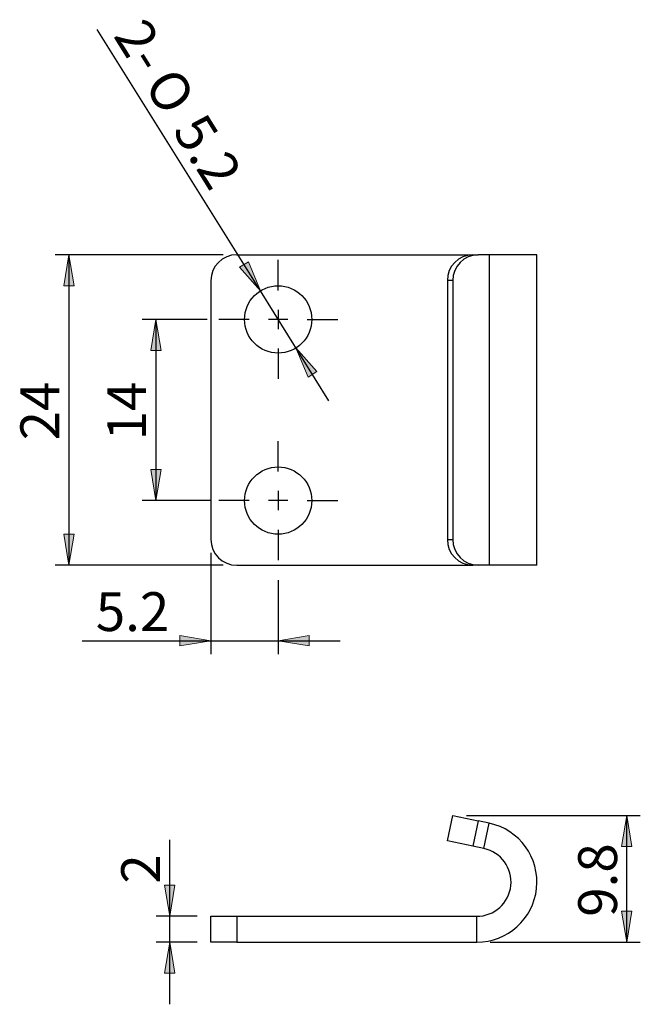
# Model space of a CAD drawing. Units: inches. Extents: x -14.8 to 33.2, y -4.8 to 71.3.
import ezdxf
from ezdxf.enums import TextEntityAlignment as Align
from ezdxf.lldxf.tags import DXFTag

# ---------------------------------------------------------------- set-up
doc = ezdxf.new("R2010")
doc.units = ezdxf.units.IN
doc.layers.add('Default', color=7, linetype='Continuous')
doc.layers.add('SLD-0', color=250, linetype='Continuous')
doc.styles.add('SEACAD_arial_ttf', font='arial.ttf', dxfattribs={"height": 0.2})
doc.styles.add('SEACAD_semeca1_ttf', font='semeca1.ttf', dxfattribs={"height": 0.2})
tags = doc.linetypes.add('CENTER2', pattern=[1.125, 0.75, -0.125, 0.125, -0.125]).pattern_tags.tags
tags[10:11] = [DXFTag(74, 4), DXFTag(75, 0), DXFTag(340, '0'), DXFTag(46, 1.0), DXFTag(50, 0.0), DXFTag(44, 0.0), DXFTag(45, 0.0)]
tags[8:9] = [DXFTag(74, 4), DXFTag(75, 0), DXFTag(340, '0'), DXFTag(46, 1.0), DXFTag(50, 0.0), DXFTag(44, 0.0), DXFTag(45, 0.0)]
tags[6:7] = [DXFTag(74, 4), DXFTag(75, 0), DXFTag(340, '0'), DXFTag(46, 1.0), DXFTag(50, 0.0), DXFTag(44, 0.0), DXFTag(45, 0.0)]
tags[4:5] = [DXFTag(74, 4), DXFTag(75, 0), DXFTag(340, '0'), DXFTag(46, 1.0), DXFTag(50, 0.0), DXFTag(44, 0.0), DXFTag(45, 0.0)]

# ---------------------------------------------------------------- blocks, each defined once
blk = doc.blocks.new('SEANNOT_GROUP')
at = {"layer": 'Default', "color": 7, "linetype": 'CENTER2', "ltscale": 25.4}
for p, q in [((405.169, 307.652), (405.169, 310.002)), ((405.169, 306.152), (405.169, 304.652)), ((402.919, 305.402), (400.569, 305.402)), ((405.919, 305.402), (404.419, 305.402)), ((407.419, 305.402), (409.769, 305.402)), ((405.169, 303.152), (405.169, 300.802))]:
    blk.add_line(p, q, dxfattribs=at)
blk = doc.blocks.new('SEANNOT_GROUP1')
at = {"layer": 'Default', "color": 7, "linetype": 'CENTER2', "ltscale": 25.4}
for p, q in [((405.169, 293.652), (405.169, 296.002)), ((405.169, 292.152), (405.169, 290.652)), ((402.919, 291.402), (400.569, 291.402)), ((405.919, 291.402), (404.419, 291.402)), ((407.419, 291.402), (409.769, 291.402)), ((405.169, 289.152), (405.169, 286.802))]:
    blk.add_line(p, q, dxfattribs=at)
blk = doc.blocks.new('GDimGGroup')
at = {"layer": 'Default', "linetype": 'Continuous', "ltscale": 25.4}
for points in [[(395.313, 303.002), (396.113, 303.002), (395.713, 305.402)], [(395.313, 293.802), (395.713, 291.402), (396.113, 293.802)]]:
    blk.add_hatch(color=136, dxfattribs=at).paths.add_polyline_path(points)
at = {"layer": 'Default', "color": 7, "linetype": 'Continuous', "ltscale": 25.4}
for p, q in [((399.671, 305.402), (394.663, 305.402)), ((395.713, 305.402), (395.713, 291.402)), ((399.911, 291.402), (394.663, 291.402))]:
    blk.add_line(p, q, dxfattribs=at)
at = {"layer": 'Default', "color": 136, "linetype": 'Continuous', "lineweight": 20, "ltscale": 25.4}
for points in [[(395.313, 303.002), (395.713, 305.402), (396.113, 303.002), (395.313, 303.002)], [(395.313, 293.802), (395.713, 291.402), (396.113, 293.802), (395.313, 293.802)]]:
    blk.add_lwpolyline(points, close=True, dxfattribs=at)
at = {"layer": 'Default', "color": 7, "linetype": 'Continuous', "ltscale": 25.4, "style": 'SEACAD_arial_ttf'}
blk.add_text('14', height=3, rotation=90, dxfattribs=at).set_placement((391.963, 296.055), align=Align.TOP_LEFT)
blk = doc.blocks.new('GDimGGroup1')
at = {"layer": 'Default', "linetype": 'Continuous', "ltscale": 25.4}
for points in [[(388.59, 308.002), (389.39, 308.002), (388.99, 310.402)], [(388.59, 288.802), (388.99, 286.402), (389.39, 288.802)]]:
    blk.add_hatch(color=136, dxfattribs=at).paths.add_polyline_path(points)
at = {"layer": 'Default', "color": 7, "linetype": 'Continuous', "ltscale": 25.4}
for p, q in [((400.919, 310.402), (387.94, 310.402)), ((388.99, 310.402), (388.99, 286.402)), ((400.919, 286.402), (387.94, 286.402))]:
    blk.add_line(p, q, dxfattribs=at)
at = {"layer": 'Default', "color": 136, "linetype": 'Continuous', "lineweight": 20, "ltscale": 25.4}
for points in [[(388.59, 308.002), (388.99, 310.402), (389.39, 308.002), (388.59, 308.002)], [(388.59, 288.802), (388.99, 286.402), (389.39, 288.802), (388.59, 288.802)]]:
    blk.add_lwpolyline(points, close=True, dxfattribs=at)
at = {"layer": 'Default', "color": 7, "linetype": 'Continuous', "ltscale": 25.4, "style": 'SEACAD_arial_ttf'}
blk.add_text('24', height=3, rotation=90, dxfattribs=at).set_placement((385.24, 296.055), align=Align.TOP_LEFT)
blk = doc.blocks.new('GDimGGroup2')
at = {"layer": 'Default', "linetype": 'Continuous', "ltscale": 25.4}
for points in [[(402.183, 309.433), (403.793, 307.608), (402.862, 309.857)], [(407.475, 300.948), (408.154, 301.372), (406.545, 303.196)]]:
    blk.add_hatch(color=136, dxfattribs=at).paths.add_polyline_path(points)
at = {"layer": 'Default', "color": 7, "linetype": 'Continuous', "ltscale": 25.4}
for p, q in [((403.793, 307.608), (391.187, 327.82)), ((409.085, 299.123), (403.793, 307.608))]:
    blk.add_line(p, q, dxfattribs=at)
at = {"layer": 'Default', "color": 136, "linetype": 'Continuous', "lineweight": 20, "ltscale": 25.4}
for points in [[(402.183, 309.433), (403.793, 307.608), (402.862, 309.857), (402.183, 309.433)], [(407.475, 300.948), (406.545, 303.196), (408.154, 301.372), (407.475, 300.948)]]:
    blk.add_lwpolyline(points, close=True, dxfattribs=at)
at = {"layer": 'Default', "color": 7, "linetype": 'Continuous', "ltscale": 25.4}
for s, style, p in [('2-', 'SEACAD_arial_ttf', (394.925, 328.914)), ('O', 'SEACAD_semeca1_ttf', (397.289, 325.123)), ('5.2', 'SEACAD_arial_ttf', (399.496, 321.584))]:
    blk.add_text(s, height=3, rotation=301.95101, dxfattribs=dict(at, style=style)).set_placement(p, align=Align.TOP_LEFT)
blk = doc.blocks.new('GDimGGroup3')
at = {"layer": 'Default', "linetype": 'Continuous', "ltscale": 25.4}
for points in [[(397.569, 280.169), (399.969, 280.569), (397.569, 280.969)], [(407.569, 280.169), (407.569, 280.969), (405.169, 280.569)]]:
    blk.add_hatch(color=136, dxfattribs=at).paths.add_polyline_path(points)
at = {"layer": 'Default', "color": 7, "linetype": 'Continuous', "ltscale": 25.4}
for p, q in [((399.969, 287.352), (399.969, 279.519)), ((405.169, 285.255), (405.169, 279.519)), ((390.019, 280.569), (409.969, 280.569))]:
    blk.add_line(p, q, dxfattribs=at)
at = {"layer": 'Default', "color": 136, "linetype": 'Continuous', "lineweight": 20, "ltscale": 25.4}
for points in [[(397.569, 280.169), (399.969, 280.569), (397.569, 280.969), (397.569, 280.169)], [(407.569, 280.169), (405.169, 280.569), (407.569, 280.969), (407.569, 280.169)]]:
    blk.add_lwpolyline(points, close=True, dxfattribs=at)
at = {"layer": 'Default', "color": 7, "linetype": 'Continuous', "ltscale": 25.4, "style": 'SEACAD_arial_ttf'}
blk.add_text('5.2', height=3, dxfattribs=at).set_placement((391.069, 284.319), align=Align.TOP_LEFT)
blk = doc.blocks.new('GDimGGroup4')
at = {"layer": 'Default', "linetype": 'Continuous', "ltscale": 25.4}
for points in [[(396.387, 261.666), (396.787, 259.266), (397.187, 261.666)], [(396.387, 254.866), (397.187, 254.866), (396.787, 257.266)]]:
    blk.add_hatch(color=136, dxfattribs=at).paths.add_polyline_path(points)
at = {"layer": 'Default', "color": 7, "linetype": 'Continuous', "ltscale": 25.4}
for p, q in [((396.787, 252.466), (396.787, 265.191)), ((398.919, 259.266), (395.737, 259.266)), ((398.919, 257.266), (395.737, 257.266))]:
    blk.add_line(p, q, dxfattribs=at)
at = {"layer": 'Default', "color": 136, "linetype": 'Continuous', "lineweight": 20, "ltscale": 25.4}
for points in [[(396.387, 261.666), (396.787, 259.266), (397.187, 261.666), (396.387, 261.666)], [(396.387, 254.866), (396.787, 257.266), (397.187, 254.866), (396.387, 254.866)]]:
    blk.add_lwpolyline(points, close=True, dxfattribs=at)
at = {"layer": 'Default', "color": 7, "linetype": 'Continuous', "ltscale": 25.4, "style": 'SEACAD_arial_ttf'}
blk.add_text('2', height=3, rotation=90, dxfattribs=at).set_placement((393.037, 261.793), align=Align.TOP_LEFT)
blk = doc.blocks.new('GDimGGroup5')
at = {"layer": 'Default', "linetype": 'Continuous', "ltscale": 25.4}
for points in [[(432.513, 264.666), (432.113, 267.066), (431.713, 264.666)], [(432.513, 259.666), (431.713, 259.666), (432.113, 257.266)]]:
    blk.add_hatch(color=136, dxfattribs=at).paths.add_polyline_path(points)
at = {"layer": 'Default', "color": 7, "linetype": 'Continuous', "ltscale": 25.4}
for p, q in [((419.719, 267.066), (433.163, 267.066)), ((432.113, 257.266), (432.113, 267.066)), ((421.569, 257.266), (433.163, 257.266))]:
    blk.add_line(p, q, dxfattribs=at)
at = {"layer": 'Default', "color": 136, "linetype": 'Continuous', "lineweight": 20, "ltscale": 25.4}
for points in [[(432.513, 264.666), (432.113, 267.066), (431.713, 264.666), (432.513, 264.666)], [(432.513, 259.666), (432.113, 257.266), (431.713, 259.666), (432.513, 259.666)]]:
    blk.add_lwpolyline(points, close=True, dxfattribs=at)
at = {"layer": 'Default', "color": 7, "linetype": 'Continuous', "ltscale": 25.4, "style": 'SEACAD_arial_ttf'}
blk.add_text('9.8', height=3, rotation=90, dxfattribs=at).set_placement((428.363, 259.231), align=Align.TOP_LEFT)

msp = doc.modelspace()

# ---------------------------------------------------------------- linework, layer by layer
at = {"color": 7, "linetype": 'Continuous', "ltscale": 25.4}
for p, q in [((2, 53.136), (20.238, 53.136)), ((20.238, 53.136), (20.656, 53.136)), ((21.521, 53.136), (20.656, 53.136)), ((21.521, 53.136), (21.521, 29.136)), ((25.2, 53.136), (21.521, 53.136)), ((25.2, 29.136), (25.2, 53.136)), ((0, 51.136), (0, 31.136)), ((18.7, 51.136), (18.282, 51.136)), ((18.282, 51.136), (18.282, 31.136)), ((18.7, 51.136), (18.7, 31.136)), ((18.282, 31.136), (18.7, 31.136)), ((2, 29.136), (20.238, 29.136)), ((20.656, 29.136), (20.238, 29.136)), ((21.521, 29.136), (20.656, 29.136)), ((25.2, 29.136), (21.521, 29.136)), ((18.282, 7.844), (18.7, 9.8)), ((18.7, 9.8), (20.656, 9.382)), ((20.656, 9.382), (20.238, 7.426)), ((21.521, 9.197), (20.656, 9.382)), ((21.104, 7.242), (21.521, 9.197)), ((20.238, 7.426), (18.282, 7.844)), ((21.104, 7.242), (20.238, 7.426)), ((0, 0), (0, 2)), ((0, 2), (2, 2)), ((2, 2), (2, 0)), ((2, 2), (20.55, 2)), ((20.55, 0), (20.55, 2)), ((2, 0), (0, 0)), ((2, 0), (20.55, 0))]:
    msp.add_line(p, q, dxfattribs=at)
for centre in [(5.2, 48.136), (5.2, 34.136)]:
    msp.add_circle(centre, 2.6, dxfattribs=at)
for centre, radius, start, end in [((2, 51.136), 2, 90, 180), ((20.26, 51.158), 1.978, 90.64602, 180.63177), ((20.678, 51.158), 1.978, 90.64602, 180.63177), ((2, 31.136), 2, 180, 270), ((20.26, 31.115), 1.978, 179.36823, 269.35398), ((20.678, 31.115), 1.978, 179.36823, 269.35398), ((20.55, 4.65), 4.65, 270, 77.94388), ((20.55, 4.65), 2.65, 270, 77.94388)]:
    msp.add_arc(centre, radius, start, end, dxfattribs=at)
at = {"layer": 'SLD-0', "color": 7, "linetype": 'Continuous', "ltscale": 25.4}
msp.add_arc((20.55, 4.65), 4.65, 270, 77.94388, dxfattribs=at)

# ---------------------------------------------------------------- block references
for name in ['GDimGGroup1', 'SEANNOT_GROUP', 'GDimGGroup', 'SEANNOT_GROUP1', 'GDimGGroup3', 'GDimGGroup5', 'GDimGGroup4']:
    msp.add_blockref(name, (-399.969, -257.266))
at = {"layer": 'SLD-0', "color": 250}
msp.add_blockref('GDimGGroup2', (-399.969, -257.266), dxfattribs=at)

doc.saveas('drawing.dxf')
